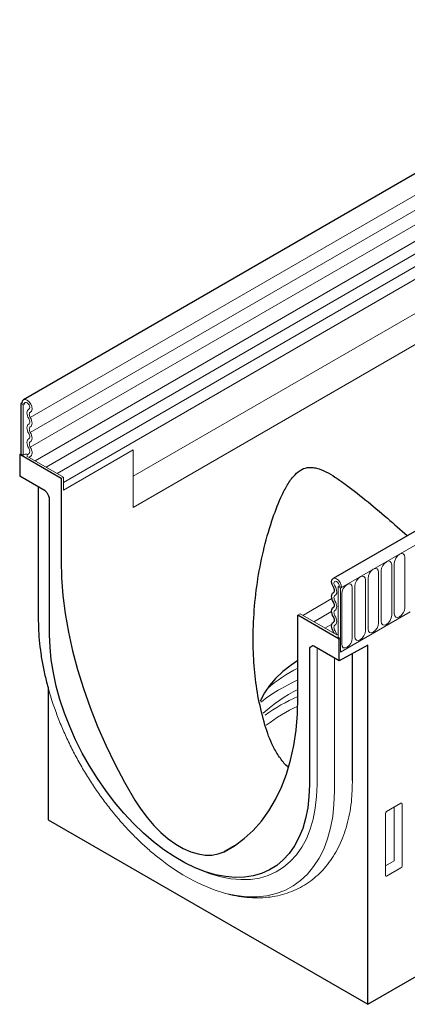
# Model space of a CAD drawing. Units: millimetres. Extents: x 423 to 2329, y 167 to 2938.
# Drawn here: x 880 to 1019, y 1052 to 1405 of the extents above; entities that cross this region are included whole.
import ezdxf

# ---------------------------------------------------------------- set-up
doc = ezdxf.new("R2010")
doc.units = ezdxf.units.MM
doc.header["$LTSCALE"] = 10
doc.layers.add('DUENN-18', color=152, linetype='Continuous', lineweight=5)
doc.layers.add('SICHTBAR', color=7, linetype='Continuous', lineweight=25)

msp = doc.modelspace()

# ---------------------------------------------------------------- linework, layer by layer
at = {"layer": 'DUENN-18'}
for p, q in [((1731.03, 1750.94), (884.2, 1262.07)), ((1731.03, 1745.64), (884.2, 1256.77)), ((1731.03, 1740.34), (884.2, 1251.47)), ((1732.26, 1735.19), (885.91, 1246.6)), ((1717.89, 1700.99), (921.13, 1241.02)), ((1717.89, 1689.86), (921.13, 1229.89)), ((995.8, 1201.17), (1843.05, 1690.28)), ((1126.36, 1380.87), (889.85, 1244.33)), ((1130.3, 1378.59), (893.79, 1242.06)), ((1133.09, 1375.65), (896.09, 1238.84)), ((881.67, 1266.57), (880.82, 1267.06)), ((881.25, 1267.3), (882.09, 1266.81)), ((882.09, 1266.81), (881.67, 1266.57)), ((881.67, 1266.57), (881.67, 1248.56)), ((883.74, 1259.81), (883.56, 1259.71)), ((883.71, 1259.8), (883.63, 1259.75)), ((883.74, 1254.52), (883.56, 1254.41)), ((883.71, 1254.5), (883.63, 1254.45)), ((881.67, 1248.56), (880.82, 1249.05)), ((881.67, 1248.56), (882.13, 1248.83)), ((921.13, 1250.53), (896.09, 1236.08)), ((921.13, 1250.53), (921.13, 1229.89)), ((883, 1248.28), (896.09, 1240.72)), ((896.09, 1240.72), (895.25, 1240.23)), ((896.09, 1240.72), (896.09, 1236.08)), ((921.13, 1229.89), (921.13, 1241.02)), ((1018.46, 1212.05), (1018.46, 1193.92)), ((1009.04, 1206.61), (1009.04, 1188.49)), ((1009.96, 1189.02), (1009.96, 1207.14)), ((1013.75, 1209.33), (1013.75, 1191.2)), ((1014.67, 1191.74), (1014.67, 1209.86)), ((1004.33, 1203.89), (1004.33, 1185.77)), ((1005.25, 1186.3), (1005.25, 1204.43)), ((994.52, 1201.42), (994.95, 1201.66)), ((994.52, 1201.42), (995.37, 1200.93)), ((994.52, 1201.42), (994.52, 1183.41)), ((995.8, 1201.17), (994.95, 1201.66)), ((995.37, 1200.93), (995.8, 1201.17)), ((995.37, 1200.93), (995.37, 1178.02)), ((999.62, 1201.18), (999.62, 1183.05)), ((1000.54, 1183.58), (1000.54, 1201.71)), ((992.31, 1197.2), (981.9, 1191.19)), ((995.83, 1180.86), (995.83, 1198.99)), ((992.2, 1192.58), (985.84, 1188.91)), ((1020.4, 1192.47), (995.37, 1178.02)), ((980.95, 1191.74), (980.1, 1191.25)), ((994.04, 1184.18), (980.95, 1191.74)), ((992.28, 1188.09), (989.78, 1186.64)), ((994.52, 1184.46), (994.04, 1184.18)), ((995.37, 1182.92), (994.52, 1183.41)), ((994.95, 1182.68), (995.37, 1182.92)), ((995.37, 1178.02), (995.37, 1182.92)), ((986.98, 1130.64), (986.98, 1179.53)), ((993.21, 1128.19), (993.21, 1175.94)), ((999.72, 1131.94), (999.72, 1177.55)), ((1017.02, 1123.89), (1011.91, 1120.94)), ((1014.58, 1103.24), (1014.58, 1122.48)), ((1017.43, 1101.48), (1017.43, 1123.65)), ((1011.49, 1120.22), (1011.49, 1098.05)), ((1011.49, 1101.46), (1014.58, 1103.24)), ((1011.89, 1097.78), (1017.03, 1100.75))]:
    msp.add_line(p, q, dxfattribs=at)
at = {"layer": 'DUENN-18', "flags": 128}
for points in [[(881.79, 1268.48), (882.4, 1268.58), (883.1, 1268.31), (883.8, 1267.72), (884.38, 1266.9), (884.75, 1265.97), (884.85, 1265.1), (884.66, 1264.4), (884.22, 1264)], [(882.09, 1266.81), (882.17, 1267.2), (882.38, 1267.44), (882.7, 1267.49), (883.08, 1267.35), (883.45, 1267.03), (883.75, 1266.6), (883.95, 1266.11), (884, 1265.64), (883.9, 1265.28), (883.67, 1265.07)], [(883.67, 1265.07), (883.38, 1264.88), (883.17, 1264.59), (883.03, 1264.21), (882.98, 1263.76), (883.02, 1263.26), (883.15, 1262.73), (883.36, 1262.19), (883.63, 1261.67)], [(884.22, 1264), (884.06, 1263.9), (883.94, 1263.73), (883.86, 1263.52), (883.83, 1263.26), (883.86, 1262.98), (883.93, 1262.67), (884.04, 1262.37), (884.2, 1262.07)], [(883.63, 1259.75), (883.36, 1259.56), (883.15, 1259.26), (883.03, 1258.88), (882.98, 1258.44), (883.03, 1257.94), (883.15, 1257.42), (883.36, 1256.89), (883.63, 1256.37)], [(883.63, 1261.67), (883.79, 1261.38), (883.91, 1261.08), (883.98, 1260.78), (884, 1260.5), (883.98, 1260.24), (883.91, 1260.03), (883.79, 1259.86), (883.63, 1259.75)], [(884.2, 1262.07), (884.48, 1261.56), (884.68, 1261.03), (884.81, 1260.51), (884.85, 1260.01), (884.81, 1259.56), (884.68, 1259.18), (884.48, 1258.89), (884.2, 1258.69)], [(883.63, 1256.37), (883.79, 1256.08), (883.91, 1255.78), (883.98, 1255.48), (884, 1255.2), (883.98, 1254.95), (883.91, 1254.73), (883.79, 1254.56), (883.63, 1254.45)], [(884.2, 1258.69), (884.05, 1258.58), (883.93, 1258.42), (883.86, 1258.2), (883.83, 1257.95), (883.86, 1257.66), (883.93, 1257.37), (884.05, 1257.06), (884.2, 1256.77)], [(884.2, 1256.77), (884.48, 1256.26), (884.68, 1255.73), (884.81, 1255.21), (884.85, 1254.71), (884.81, 1254.26), (884.68, 1253.88), (884.48, 1253.59), (884.2, 1253.4)], [(883.63, 1254.45), (883.36, 1254.26), (883.15, 1253.96), (883.03, 1253.59), (882.98, 1253.14), (883.03, 1252.64), (883.15, 1252.12), (883.36, 1251.59), (883.63, 1251.08)], [(884.2, 1253.4), (884.05, 1253.29), (883.93, 1253.12), (883.86, 1252.9), (883.83, 1252.65), (883.86, 1252.37), (883.93, 1252.07), (884.05, 1251.77), (884.2, 1251.47)], [(883.59, 1249.13), (883.16, 1248.76), (883, 1248.28)], [(883.63, 1251.08), (883.79, 1250.77), (883.91, 1250.46), (883.98, 1250.16), (884, 1249.87), (883.97, 1249.61), (883.89, 1249.4), (883.76, 1249.23), (883.59, 1249.13)], [(884.2, 1251.47), (884.48, 1250.95), (884.69, 1250.4), (884.82, 1249.86), (884.85, 1249.35), (884.79, 1248.9), (884.65, 1248.52), (884.42, 1248.24), (884.12, 1248.06)], [(884.12, 1248.06), (883.92, 1247.89), (883.87, 1247.78)], [(1009.96, 1207.14), (1010.11, 1208.06), (1010.52, 1209.01), (1011.13, 1209.84), (1011.85, 1210.42), (1012.58, 1210.68), (1013.19, 1210.56), (1013.6, 1210.08), (1013.75, 1209.33)], [(1014.67, 1209.86), (1014.81, 1210.78), (1015.23, 1211.73), (1015.84, 1212.56), (1016.56, 1213.14), (1017.29, 1213.4), (1017.9, 1213.28), (1018.31, 1212.8), (1018.46, 1212.05)], [(1005.25, 1204.43), (1005.4, 1205.35), (1005.81, 1206.29), (1006.42, 1207.12), (1007.15, 1207.71), (1007.87, 1207.96), (1008.48, 1207.84), (1008.9, 1207.37), (1009.04, 1206.61)], [(992.72, 1204.4), (993.24, 1204.54), (993.94, 1204.33), (994.65, 1203.78), (995.25, 1202.98), (995.65, 1202.07), (995.8, 1201.17)], [(993.37, 1201.74), (993.14, 1202.22), (993.04, 1202.7), (993.09, 1203.1), (993.29, 1203.36), (993.6, 1203.44), (993.96, 1203.33), (994.34, 1203.04), (994.66, 1202.62), (994.87, 1202.13), (994.95, 1201.66)], [(1000.54, 1201.71), (1000.69, 1202.63), (1001.1, 1203.57), (1001.71, 1204.4), (1002.44, 1204.99), (1003.16, 1205.24), (1003.78, 1205.12), (1004.19, 1204.65), (1004.33, 1203.89)], [(993.41, 1198.3), (993.69, 1198.5), (993.89, 1198.8), (994.02, 1199.19), (994.06, 1199.64), (994.01, 1200.15), (993.87, 1200.68), (993.66, 1201.22), (993.37, 1201.74)], [(995.83, 1198.99), (995.98, 1199.91), (996.39, 1200.86), (997, 1201.68), (997.73, 1202.27), (998.45, 1202.52), (999.07, 1202.4), (999.48, 1201.93), (999.62, 1201.18)], [(993.41, 1196.38), (993.25, 1196.67), (993.14, 1196.97), (993.06, 1197.27), (993.04, 1197.55), (993.06, 1197.81), (993.14, 1198.02), (993.25, 1198.19), (993.41, 1198.3)], [(993.41, 1193), (993.68, 1193.2), (993.89, 1193.49), (994.01, 1193.87), (994.06, 1194.32), (994.01, 1194.81), (993.89, 1195.34), (993.68, 1195.87), (993.41, 1196.38)], [(993.41, 1191.08), (993.25, 1191.37), (993.14, 1191.67), (993.06, 1191.97), (993.04, 1192.25), (993.06, 1192.51), (993.14, 1192.72), (993.25, 1192.89), (993.41, 1193)], [(1018.46, 1193.92), (1018.31, 1193), (1017.9, 1192.06), (1017.29, 1191.23), (1016.56, 1190.64), (1015.84, 1190.39), (1015.23, 1190.51), (1014.81, 1190.98), (1014.67, 1191.74)], [(993.41, 1187.7), (993.68, 1187.9), (993.89, 1188.19), (994.01, 1188.57), (994.06, 1189.02), (994.01, 1189.51), (993.89, 1190.04), (993.68, 1190.57), (993.41, 1191.08)], [(1013.75, 1191.2), (1013.6, 1190.28), (1013.19, 1189.34), (1012.58, 1188.51), (1011.85, 1187.92), (1011.13, 1187.67), (1010.52, 1187.79), (1010.11, 1188.26), (1009.96, 1189.02)], [(993.45, 1185.71), (993.28, 1186.01), (993.15, 1186.32), (993.07, 1186.63), (993.04, 1186.92), (993.06, 1187.19), (993.13, 1187.41), (993.25, 1187.59), (993.41, 1187.7)], [(994.04, 1184.18), (993.89, 1184.84), (993.45, 1185.71)], [(1004.33, 1185.77), (1004.19, 1184.85), (1003.78, 1183.9), (1003.16, 1183.07), (1002.44, 1182.49), (1001.71, 1182.23), (1001.1, 1182.35), (1000.69, 1182.83), (1000.54, 1183.58)], [(1009.04, 1188.49), (1008.9, 1187.57), (1008.48, 1186.62), (1007.87, 1185.79), (1007.15, 1185.2), (1006.42, 1184.95), (1005.81, 1185.07), (1005.4, 1185.54), (1005.25, 1186.3)], [(999.62, 1183.05), (999.48, 1182.13), (999.07, 1181.18), (998.45, 1180.35), (997.73, 1179.77), (997, 1179.52), (996.39, 1179.63), (995.98, 1180.11), (995.83, 1180.86)], [(980.1, 1168.05), (977.91, 1167.01), (973.95, 1164.9)], [(944.75, 1100.17), (944.92, 1100.1), (948.72, 1098.61), (952.46, 1097.52), (956.12, 1096.82), (959.66, 1096.52), (963.07, 1096.62), (966.33, 1097.11), (969.41, 1098.01), (972.29, 1099.29), (974.96, 1100.96), (977.39, 1103), (979.58, 1105.4), (981.51, 1108.14), (983.16, 1111.2), (984.52, 1114.57), (985.59, 1118.22), (986.36, 1122.14), (986.83, 1126.28), (986.98, 1130.64)], [(952.69, 1092.04), (954.21, 1091.62), (958.08, 1090.8), (961.85, 1090.38), (965.5, 1090.36), (968.99, 1090.74), (972.32, 1091.52), (975.45, 1092.69), (978.38, 1094.26), (981.09, 1096.2), (983.55, 1098.51), (985.76, 1101.18), (987.7, 1104.18), (989.36, 1107.5), (990.74, 1111.13), (991.81, 1115.03), (992.59, 1119.19), (993.05, 1123.59), (993.21, 1128.19)]]:
    msp.add_lwpolyline(points, dxfattribs=at)
at = {"layer": 'DUENN-18'}
for centre, radius, start, end in [((882.55, 1248.01), 0.921, 80.2289, 117.3572), ((883.18, 1251.96), 3.07, 261.2941, 271.1771), ((1003.82, 1125.11), 52.84, 116.669, 131.1146), ((1001.71, 1116.29), 55.98, 119.7287, 128.5854), ((1003.35, 1117.62), 52.48, 116.2605, 132.8292), ((1006.49, 1102.39), 65.34, 113.8266, 125.7243), ((1005.4, 1104.55), 59.78, 115.0815, 127.7502), ((972.94, 1155.49), 66.6, 231.3273, 252.2966)]:
    msp.add_arc(centre, radius, start, end, dxfattribs=at)
for centre, major_axis, ratio, start_param, end_param in [((1017, 1123.38), (0.309, 0.536), 0.560226, 5.51279, 7.053428), ((1011.93, 1120.45), (0.3, 0.52), 0.595062, 0.800391, 2.341029), ((1017, 1101.27), (0.262, 0.555), 0.616456, 3.867552, 5.364896), ((1011.93, 1098.34), (0.294, 0.591), 0.533247, 2.321052, 3.818396)]:
    msp.add_ellipse(centre, major_axis=major_axis, ratio=ratio, start_param=start_param, end_param=end_param, dxfattribs=at)
for points, knots in [([(891.09, 1163.53), (890.58, 1165.31), (891.69, 1161.51), (892.83, 1158.04), (894.68, 1153.13), (896.76, 1148.25), (899.07, 1143.43), (901.59, 1138.69), (904.3, 1134.06), (907.2, 1129.55), (910.28, 1125.19), (913.5, 1121), (916.87, 1117), (920.37, 1113.21), (923.98, 1109.66), (927.56, 1106.43), (929.96, 1104.53), (931.33, 1103.49)], [0.2683148, 0.2683148, 0.2683148, 0.2683148, 0.2743456, 0.3265619, 0.3787422, 0.4308935, 0.4830239, 0.5351414, 0.5872549, 0.6393724, 0.6915004, 0.7436477, 0.7958232, 0.8480354, 0.9002928, 0.9526027, 1, 1, 1, 1]), ([(954.33, 1091.54), (954.88, 1091.39), (956.76, 1090.92), (959.93, 1090.33), (963.79, 1089.96), (967.54, 1089.98), (971.17, 1090.37), (974.63, 1091.13), (977.93, 1092.24), (981.03, 1093.68), (983.92, 1095.46), (986.61, 1097.55), (989.07, 1099.94), (991.3, 1102.61), (993.28, 1105.58), (995.03, 1108.81), (996.51, 1112.32), (997.73, 1116.07), (998.66, 1120.06), (999.26, 1123.72), (999.44, 1126.11), (999.72, 1131.94)], [0.1198784, 0.1198784, 0.1198784, 0.1198784, 0.1412349, 0.1919749, 0.2422911, 0.2920436, 0.341134, 0.3895341, 0.4373006, 0.4845698, 0.5315377, 0.5784142, 0.6253743, 0.6726366, 0.7203771, 0.7687098, 0.8176746, 0.867239, 0.9173128, 0.9677738, 1, 1, 1, 1])]:
    msp.add_open_spline(points, degree=3, knots=knots, dxfattribs=at)
at = {"layer": 'SICHTBAR'}
for p, q in [((1728.6, 1757.33), (881.77, 1268.47)), ((1839.55, 1693.29), (992.72, 1204.42)), ((881.25, 1267.3), (880.82, 1267.06)), ((880.82, 1267.06), (880.82, 1249.05)), ((880.4, 1248.81), (880.82, 1249.05)), ((895.25, 1240.23), (880.4, 1248.81)), ((880.4, 1248.81), (880.4, 1241.07)), ((889.49, 1235.82), (880.4, 1241.07)), ((895.25, 1240.23), (895.25, 1210.84)), ((887.08, 1237.21), (887.08, 1189.32)), ((890.09, 1235.18), (890.87, 1233.84)), ((891.12, 1184.27), (891.12, 1233)), ((992.94, 1199.42), (992.77, 1199.32)), ((992.84, 1199.36), (992.92, 1199.4)), ((992.94, 1194.12), (992.77, 1194.02)), ((992.84, 1194.06), (992.92, 1194.1)), ((887.08, 1189.32), (887.1, 1188.01)), ((994.95, 1182.68), (980.1, 1191.25)), ((980.1, 1161.85), (980.1, 1191.25)), ((992.94, 1188.82), (992.77, 1188.72)), ((992.84, 1188.76), (992.92, 1188.81)), ((994.95, 1174.94), (994.95, 1182.68)), ((984.23, 1179.25), (984.23, 1130.52)), ((984.48, 1179.8), (985.25, 1180.25)), ((985.28, 1180.26), (985.25, 1180.25)), ((994.95, 1174.94), (985.85, 1180.19)), ((1005.13, 1180.51), (994.95, 1174.94)), ((1005.13, 1051.87), (1005.13, 1180.51)), ((999.72, 1132.08), (999.72, 1177.55)), ((890.58, 1165.42), (890.58, 1118)), ((890.58, 1118), (1005.13, 1051.87)), ((957.35, 1108.67), (953.65, 1106.53)), ((1005.13, 1051.87), (1033.33, 1068.14))]:
    msp.add_line(p, q, dxfattribs=at)
at = {"layer": 'SICHTBAR', "flags": 128}
for points in [[(881.25, 1267.3), (881.39, 1268.03), (881.77, 1268.47)], [(895.25, 1210.84), (895.41, 1204.66), (895.91, 1198.32), (896.73, 1191.84), (897.88, 1185.24), (899.35, 1178.55), (901.13, 1171.79), (903.23, 1165), (905.62, 1158.2), (908.3, 1151.41), (911.26, 1144.67), (914.49, 1138), (917.97, 1131.43), (921.7, 1124.98)], [(992.82, 1201.31), (992.38, 1202.22), (992.19, 1203.13), (992.29, 1203.89), (992.72, 1204.42)], [(992.84, 1195.98), (992.56, 1196.49), (992.36, 1197.02), (992.23, 1197.55), (992.19, 1198.04), (992.23, 1198.49), (992.36, 1198.87), (992.56, 1199.16), (992.84, 1199.36)], [(992.84, 1199.36), (993, 1199.47), (993.11, 1199.64), (993.19, 1199.86), (993.21, 1200.12), (993.18, 1200.41), (993.1, 1200.71), (992.98, 1201.02), (992.82, 1201.31)], [(992.84, 1194.06), (993, 1194.17), (993.11, 1194.34), (993.18, 1194.55), (993.21, 1194.81), (993.18, 1195.09), (993.11, 1195.39), (993, 1195.69), (992.84, 1195.98)], [(992.84, 1190.68), (992.56, 1191.19), (992.36, 1191.72), (992.23, 1192.25), (992.19, 1192.74), (992.23, 1193.19), (992.36, 1193.57), (992.56, 1193.86), (992.84, 1194.06)], [(992.92, 1185.26), (992.62, 1185.78), (992.39, 1186.32), (992.25, 1186.87), (992.19, 1187.38), (992.23, 1187.85), (992.35, 1188.25), (992.56, 1188.56), (992.84, 1188.76)], [(992.84, 1188.76), (993, 1188.87), (993.11, 1189.04), (993.18, 1189.25), (993.21, 1189.51), (993.18, 1189.79), (993.11, 1190.09), (993, 1190.39), (992.84, 1190.68)], [(993.17, 1184.68), (993.13, 1184.84), (992.92, 1185.26)], [(984.23, 1130.52), (984.08, 1126.28), (983.62, 1122.24), (982.87, 1118.43), (981.83, 1114.88), (980.5, 1111.59), (978.89, 1108.61), (977.02, 1105.94), (974.89, 1103.61), (972.52, 1101.63), (969.92, 1100), (967.12, 1098.75), (964.12, 1097.88), (960.95, 1097.4), (957.63, 1097.3), (954.18, 1097.6), (950.62, 1098.28), (946.98, 1099.34), (943.28, 1100.78), (939.55, 1102.59), (935.8, 1104.76), (932.06, 1107.26), (928.36, 1110.09), (924.72, 1113.23), (921.16, 1116.66), (917.71, 1120.34), (914.39, 1124.27), (911.23, 1128.42), (908.23, 1132.75), (905.42, 1137.24), (902.83, 1141.86), (900.45, 1146.58), (898.32, 1151.37), (896.45, 1156.21), (894.84, 1161.04), (893.51, 1165.86), (892.47, 1170.62), (891.72, 1175.3), (891.27, 1179.85), (891.12, 1184.27)], [(980.1, 1175.02), (977.66, 1173.39), (974.72, 1171.08), (972.13, 1168.64), (969.92, 1166.08), (968.1, 1163.42), (966.68, 1160.68), (966.59, 1160.48)], [(953.65, 1106.53), (957.37, 1108.68), (960.86, 1111.24), (964.08, 1114.18), (967.05, 1117.5), (969.73, 1121.19), (972.12, 1125.23), (974.21, 1129.61), (975.99, 1134.3), (977.46, 1139.29), (978.61, 1144.57), (979.44, 1150.1), (979.93, 1155.87), (980.1, 1161.85)], [(921.7, 1124.98), (923.77, 1121.77), (926.04, 1118.75), (928.46, 1115.96), (931, 1113.43), (933.63, 1111.19), (936.32, 1109.27), (939.03, 1107.71), (941.71, 1106.52), (944.35, 1105.72), (946.89, 1105.32), (949.31, 1105.32), (951.57, 1105.73), (953.65, 1106.53)]]:
    msp.add_lwpolyline(points, dxfattribs=at)
at = {"layer": 'SICHTBAR'}
for centre, ratio, start_param, end_param in [((889.49, 1234.84), 0.577777, 4.712813, 5.497526), ((890.27, 1233.49), 0.577777, 3.927415, 4.712813), ((985.08, 1178.76), 0.576986, 0.000424, 0.785137), ((985.85, 1179.21), 0.576986, 5.498211, 6.283609)]:
    msp.add_ellipse(centre, major_axis=(-0.6, 1.04), ratio=ratio, start_param=start_param, end_param=end_param, dxfattribs=at)
for points, knots in [([(968.31, 1151.88), (967.48, 1154.97), (965.84, 1161.16), (964.53, 1170.75), (963.96, 1180.94), (964.23, 1191.73), (965.43, 1203.02), (967.57, 1214.19), (970.42, 1224.35), (973.32, 1232.11), (975.96, 1237.45), (978.24, 1240.88), (980.86, 1243.33), (983.22, 1244.22), (985.2, 1244.27), (987.46, 1243.84), (990.21, 1242.73), (993.41, 1240.81), (998.02, 1237.54), (1004.24, 1232.76), (1011.76, 1226.41), (1016.91, 1221.86), (1019.29, 1219.76)], [0, 0, 0, 0, 0.062251, 0.124671, 0.186986, 0.259376, 0.332034, 0.404695, 0.477088, 0.534047, 0.563067, 0.591871, 0.614739, 0.637742, 0.653341, 0.668983, 0.70256, 0.736318, 0.77007, 0.850466, 0.931041, 1, 1, 1, 1]), ([(887.1, 1188.01), (887.1, 1187.65), (887.13, 1185.78), (887.36, 1182.31), (887.92, 1177.58), (888.76, 1172.76), (889.68, 1168.65), (890.34, 1166.16), (890.58, 1165.31)], [0, 0, 0, 0, 0.0126281, 0.0650483, 0.1174359, 0.1697843, 0.2220876, 0.2494399, 0.2494399, 0.2494399, 0.2494399]), ([(976.6, 1136.8), (976.47, 1136.91), (975.29, 1137.9), (973.47, 1140.41), (971.27, 1144.05), (969.57, 1147.92), (968.73, 1150.56), (968.31, 1151.88)], [0, 0, 0, 0, 0.032138, 0.290005, 0.548001, 0.773976, 1, 1, 1, 1])]:
    msp.add_open_spline(points, degree=3, knots=knots, dxfattribs=at)

doc.saveas('drawing.dxf')
